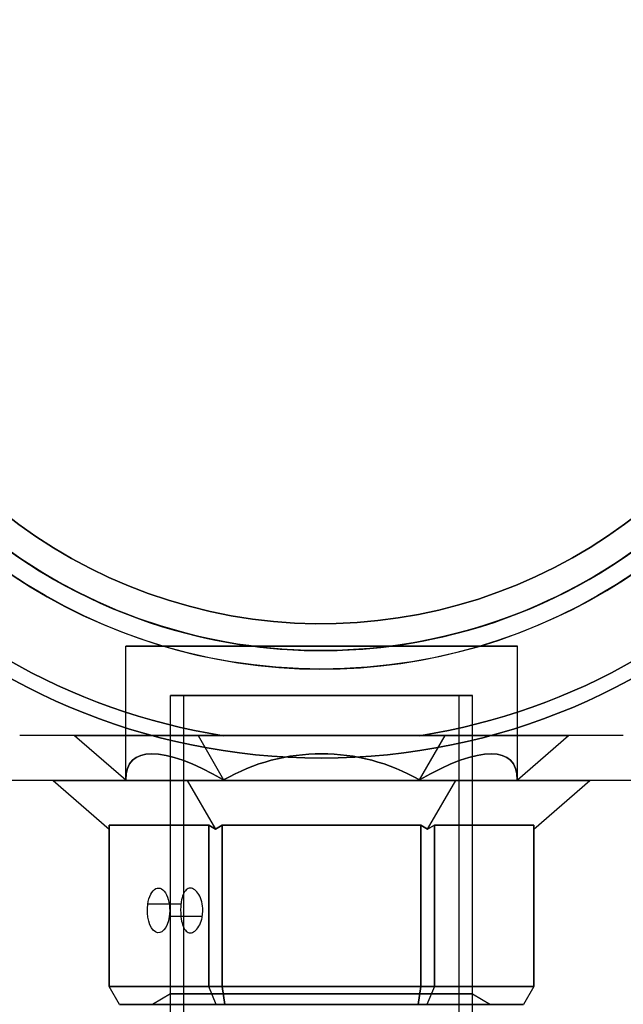
# Model space of a CAD drawing. Units: millimetres. Extents: x 1408 to 15514, y 684 to 16803.
# Drawn here: x 12608 to 12675, y 4642 to 4752 of the extents above; entities that cross this region are included whole.
import ezdxf

# ---------------------------------------------------------------- set-up
doc = ezdxf.new("R2010")
doc.units = ezdxf.units.MM
doc.layers.add('Dimensions', color=7, linetype='Continuous')
doc.styles.get("Standard").update_dxf_attribs({"font": 'arial.ttf'})
doc.dimstyles.new('Leikkiset keinu', dxfattribs={"dimtxt": 150, "dimasz": 2.5, "dimexe": 0.06, "dimexo": 0.625, "dimtad": 0, "dimtih": 1, "dimtoh": 1, "dimdec": 0, "dimtxsty": 'Standard', "dimcen": 2.5, "dimadec": 0, "dimazin": 0, "dimtfac": 1, "dimtmove": 0, "dimatfit": 3, "dimfxl": 1, "dimarcsym": 0})

# ---------------------------------------------------------------- blocks, each defined once
blk = doc.blocks.new('*D52')
at = {"layer": 'Defpoints', "color": 0, "transparency": 16777216}
for p in [(3274.6, 8895.88, 1708.19), (15513.29, 8893.75, 1708.19), (15513.29, 782.79)]:
    blk.add_point(p, dxfattribs=at)
at = {"layer": 'Dimensions', "color": 0, "lineweight": -2, "transparency": 16777216}
for p, q in [((3274.6, 8895.25), (3274.6, 782.73)), ((15513.29, 8893.13), (15513.29, 782.73)), ((3277.1, 782.79), (9117.98, 782.79)), ((15510.79, 782.79), (9669.91, 782.79))]:
    blk.add_line(p, q, dxfattribs=at)
at = {"layer": 'Dimensions', "color": 0, "transparency": 16777216}
for points in [[(3277.1, 783.21), (3277.1, 782.38), (3274.6, 782.79)], [(15510.79, 783.21), (15510.79, 782.38), (15513.29, 782.79)]]:
    blk.add_solid(points, dxfattribs=at)
at = {"layer": 'Dimensions', "color": 0, "transparency": 16777216, "insert": (9393.94, 782.79), "char_height": 150, "attachment_point": 5}
blk.add_mtext('12239', dxfattribs=at)
blk = doc.blocks.new('*D55')
at = {"layer": 'Defpoints', "color": 0, "transparency": 16777216}
for p in [(4695.45, 8622.28, -3037.21), (13325.45, 7570.28, -1094.46), (13325.45, 1740.99)]:
    blk.add_point(p, dxfattribs=at)
at = {"layer": 'Dimensions', "color": 0, "lineweight": -2, "transparency": 16777216}
for p, q in [((4695.45, 8621.66), (4695.45, 1740.93)), ((13325.45, 7569.66), (13325.45, 1740.93)), ((4697.95, 1740.99), (8786, 1740.99)), ((13322.95, 1740.99), (9234.9, 1740.99))]:
    blk.add_line(p, q, dxfattribs=at)
at = {"layer": 'Dimensions', "color": 0, "transparency": 16777216}
for points in [[(4697.95, 1741.41), (4697.95, 1740.58), (4695.45, 1740.99)], [(13322.95, 1741.41), (13322.95, 1740.58), (13325.45, 1740.99)]]:
    blk.add_solid(points, dxfattribs=at)
at = {"layer": 'Dimensions', "color": 0, "transparency": 16777216, "insert": (9010.45, 1740.99), "char_height": 150, "attachment_point": 5}
blk.add_mtext('8630', dxfattribs=at)

msp = doc.modelspace()

# ---------------------------------------------------------------- linework, layer by layer
for p, q in [((12619.95, 4666.83, -2813.81), (12619.95, 4681.77, -2813.81)), ((12619.95, 4666.83, -2813.81), (12619.95, 4681.77, -2813.81)), ((12663.65, 4666.83, -2813.81), (12663.65, 4681.77, -2813.81)), ((12663.65, 4666.83, -2813.81), (12663.65, 4681.77, -2813.81)), ((12624.95, 4642.93, -2813.81), (12624.95, 4676.27, -2813.81)), ((12624.95, 4642.93, -2813.81), (12624.95, 4676.27, -2813.81)), ((12624.95, 4176.27, -2813.81), (12624.95, 4676.27, -2813.81)), ((12624.95, 4176.27, -2813.81), (12624.95, 4676.27, -2813.81)), ((12626.45, 4176.27, -2813.81), (12626.45, 4676.27, -2813.81)), ((12626.45, 4176.27, -2813.81), (12626.45, 4676.27, -2813.81)), ((12657.15, 4176.27, -2813.81), (12657.15, 4676.27, -2813.81)), ((12657.15, 4176.27, -2813.81), (12657.15, 4676.27, -2813.81)), ((12658.65, 4642.93, -2813.81), (12658.65, 4676.27, -2813.81)), ((12658.65, 4642.93, -2813.81), (12658.65, 4676.27, -2813.81)), ((12658.65, 4176.27, -2813.81), (12658.65, 4676.27, -2813.81)), ((12658.65, 4176.27, -2813.81), (12658.65, 4676.27, -2813.81)), ((12630.85, 4671.77, -2841.31), (12652.74, 4671.77, -2841.31)), ((12630.71, 4661.77, -2792.87), (12630.71, 4643.77, -2792.87)), ((12652.89, 4661.77, -2792.87), (12630.71, 4661.77, -2792.87)), ((12652.89, 4643.77, -2792.87), (12652.89, 4661.77, -2792.87)), ((12626.12, 4652.95, -2819.98), (12622.41, 4652.95, -2822.12)), ((12626.12, 4652.95, -2819.98), (12622.41, 4652.95, -2822.12)), ((12628.49, 4651.56, -2824.15), (12624.81, 4651.56, -2826.28)), ((12628.49, 4651.56, -2824.15), (12624.81, 4651.56, -2826.28)), ((12630.71, 4643.77, -2792.87), (12652.89, 4643.77, -2792.87)), ((12624.95, 4642.93, -2813.81), (12622.95, 4641.77, -2813.81)), ((12624.95, 4642.93, -2813.81), (12622.95, 4641.77, -2813.81)), ((12658.65, 4642.93, -2813.81), (12660.65, 4641.77, -2813.81)), ((12658.65, 4642.93, -2813.81), (12660.65, 4641.77, -2813.81))]:
    msp.add_line(p, q)
at = {"extrusion": (-6.38378e-15, 1, 2.23489e-14)}
for p, q in [((12608.12, 4671.77, -2791.37), (12608.12, 4671.77, -2836.25)), ((12614.23, 4671.77, -2813.81), (12628.02, 4671.77, -2789.94)), ((12628.02, 4671.77, -2837.68), (12614.23, 4671.77, -2813.81)), ((12655.58, 4671.77, -2837.68), (12628.02, 4671.77, -2837.68)), ((12628.02, 4671.77, -2789.94), (12655.58, 4671.77, -2789.94)), ((12652.74, 4671.77, -2786.31), (12630.85, 4671.77, -2786.31)), ((12630.85, 4671.77, -2841.31), (12652.74, 4671.77, -2841.31)), ((12669.36, 4671.77, -2813.81), (12655.58, 4671.77, -2837.68)), ((12655.58, 4671.77, -2789.94), (12669.36, 4671.77, -2813.81)), ((12675.47, 4671.77, -2836.25), (12675.47, 4671.77, -2791.37))]:
    msp.add_line(p, q, dxfattribs=at)
at = {"extrusion": (0.5, 0.866025, 2.68903e-14)}
msp.add_line((12608.12, 4671.77, -2791.37), (12608.12, 4671.77, -2836.25), dxfattribs=at)
at = {"extrusion": (0.612372, 0.707107, 0.353553)}
for p, q in [((12628.02, 4671.77, -2837.68), (12614.23, 4671.77, -2813.81)), ((12614.23, 4671.77, -2813.81), (12619.95, 4666.83, -2813.81)), ((12628.02, 4671.77, -2837.68), (12630.87, 4666.83, -2832.73))]:
    msp.add_line(p, q, dxfattribs=at)
at = {"extrusion": (0.612372, 0.707107, -0.353553)}
for p, q in [((12614.23, 4671.77, -2813.81), (12619.95, 4666.83, -2813.81)), ((12614.23, 4671.77, -2813.81), (12628.02, 4671.77, -2789.94)), ((12628.02, 4671.77, -2789.94), (12630.87, 4666.83, -2794.89))]:
    msp.add_line(p, q, dxfattribs=at)
at = {"extrusion": (6.16174e-15, 0.707107, -0.707107)}
for p, q in [((12628.02, 4671.77, -2789.94), (12630.87, 4666.83, -2794.89)), ((12628.02, 4671.77, -2789.94), (12655.58, 4671.77, -2789.94)), ((12652.72, 4666.83, -2794.89), (12655.58, 4671.77, -2789.94))]:
    msp.add_line(p, q, dxfattribs=at)
at = {"extrusion": (-1.53211e-14, 0.707107, 0.707107)}
for p, q in [((12655.58, 4671.77, -2837.68), (12628.02, 4671.77, -2837.68)), ((12628.02, 4671.77, -2837.68), (12630.87, 4666.83, -2832.73)), ((12652.72, 4666.83, -2832.73), (12655.58, 4671.77, -2837.68))]:
    msp.add_line(p, q, dxfattribs=at)
at = {"extrusion": (1.50711e-14, 2.23489e-14, -1)}
msp.add_line((12652.74, 4671.77, -2786.31), (12630.85, 4671.77, -2786.31), dxfattribs=at)
at = {"extrusion": (-0.612372, 0.707107, -0.353553)}
for p, q in [((12652.72, 4666.83, -2794.89), (12655.58, 4671.77, -2789.94)), ((12655.58, 4671.77, -2789.94), (12669.36, 4671.77, -2813.81)), ((12663.65, 4666.83, -2813.81), (12669.36, 4671.77, -2813.81))]:
    msp.add_line(p, q, dxfattribs=at)
at = {"extrusion": (-0.612372, 0.707107, 0.353553)}
for p, q in [((12652.72, 4666.83, -2832.73), (12655.58, 4671.77, -2837.68)), ((12669.36, 4671.77, -2813.81), (12655.58, 4671.77, -2837.68)), ((12663.65, 4666.83, -2813.81), (12669.36, 4671.77, -2813.81))]:
    msp.add_line(p, q, dxfattribs=at)
at = {"extrusion": (-0.5, 0.866025, 1.18192e-14)}
msp.add_line((12675.47, 4671.77, -2836.25), (12675.47, 4671.77, -2791.37), dxfattribs=at)
at = {"extrusion": (-0.612372, -0.707107, -0.353553)}
for p, q in [((12611.84, 4666.77, -2813.81), (12618.12, 4661.34, -2813.81)), ((12626.82, 4666.77, -2839.75), (12611.84, 4666.77, -2813.81)), ((12626.82, 4666.77, -2839.75), (12629.96, 4661.34, -2834.32)), ((12618.12, 4661.77, -2814.68), (12629.21, 4661.77, -2833.89)), ((12618.12, 4661.77, -2814.68), (12618.12, 4661.34, -2813.81)), ((12629.96, 4661.34, -2834.32), (12629.21, 4661.77, -2833.89))]:
    msp.add_line(p, q, dxfattribs=at)
at = {"extrusion": (-0.612372, -0.707107, 0.353553)}
for p, q in [((12611.84, 4666.77, -2813.81), (12618.12, 4661.34, -2813.81)), ((12611.84, 4666.77, -2813.81), (12626.82, 4666.77, -2787.87)), ((12626.82, 4666.77, -2787.87), (12629.96, 4661.34, -2793.3)), ((12618.12, 4661.34, -2813.81), (12618.12, 4661.77, -2812.95)), ((12629.21, 4661.77, -2793.74), (12618.12, 4661.77, -2812.95)), ((12629.21, 4661.77, -2793.74), (12629.96, 4661.34, -2793.3))]:
    msp.add_line(p, q, dxfattribs=at)
at = {"extrusion": (6.38378e-15, -1, -2.23489e-14)}
for p, q in [((12611.84, 4666.77, -2813.81), (12626.82, 4666.77, -2787.87)), ((12626.82, 4666.77, -2839.75), (12611.84, 4666.77, -2813.81)), ((12626.82, 4666.77, -2787.87), (12656.77, 4666.77, -2787.87)), ((12656.77, 4666.77, -2839.75), (12626.82, 4666.77, -2839.75)), ((12656.77, 4666.77, -2787.87), (12671.75, 4666.77, -2813.81)), ((12671.75, 4666.77, -2813.81), (12656.77, 4666.77, -2839.75))]:
    msp.add_line(p, q, dxfattribs=at)
at = {"extrusion": (1.53211e-14, -0.707107, -0.707107)}
for p, q in [((12626.82, 4666.77, -2839.75), (12629.96, 4661.34, -2834.32)), ((12656.77, 4666.77, -2839.75), (12626.82, 4666.77, -2839.75)), ((12653.64, 4661.34, -2834.32), (12656.77, 4666.77, -2839.75)), ((12630.71, 4661.77, -2834.75), (12629.96, 4661.34, -2834.32)), ((12630.71, 4661.77, -2834.75), (12652.89, 4661.77, -2834.75)), ((12653.64, 4661.34, -2834.32), (12652.89, 4661.77, -2834.75))]:
    msp.add_line(p, q, dxfattribs=at)
at = {"extrusion": (-6.16174e-15, -0.707107, 0.707107)}
for p, q in [((12626.82, 4666.77, -2787.87), (12656.77, 4666.77, -2787.87)), ((12626.82, 4666.77, -2787.87), (12629.96, 4661.34, -2793.3)), ((12653.64, 4661.34, -2793.3), (12656.77, 4666.77, -2787.87)), ((12629.96, 4661.34, -2793.3), (12630.71, 4661.77, -2792.87)), ((12652.89, 4661.77, -2792.87), (12630.71, 4661.77, -2792.87)), ((12652.89, 4661.77, -2792.87), (12653.64, 4661.34, -2793.3))]:
    msp.add_line(p, q, dxfattribs=at)
at = {"extrusion": (0.612372, -0.707107, -0.353553)}
for p, q in [((12653.64, 4661.34, -2834.32), (12656.77, 4666.77, -2839.75)), ((12671.75, 4666.77, -2813.81), (12656.77, 4666.77, -2839.75)), ((12665.48, 4661.34, -2813.81), (12671.75, 4666.77, -2813.81)), ((12654.39, 4661.77, -2833.89), (12653.64, 4661.34, -2834.32)), ((12654.39, 4661.77, -2833.89), (12665.48, 4661.77, -2814.68)), ((12665.48, 4661.34, -2813.81), (12665.48, 4661.77, -2814.68))]:
    msp.add_line(p, q, dxfattribs=at)
at = {"extrusion": (0.612372, -0.707107, 0.353553)}
for p, q in [((12653.64, 4661.34, -2793.3), (12656.77, 4666.77, -2787.87)), ((12656.77, 4666.77, -2787.87), (12671.75, 4666.77, -2813.81)), ((12665.48, 4661.34, -2813.81), (12671.75, 4666.77, -2813.81)), ((12653.64, 4661.34, -2793.3), (12654.39, 4661.77, -2793.74)), ((12665.48, 4661.77, -2812.95), (12654.39, 4661.77, -2793.74)), ((12665.48, 4661.77, -2812.95), (12665.48, 4661.34, -2813.81))]:
    msp.add_line(p, q, dxfattribs=at)
at = {"extrusion": (-0.866025, 5.71765e-15, -0.5)}
for p, q in [((12618.12, 4643.77, -2814.68), (12618.12, 4661.77, -2814.68)), ((12618.12, 4661.77, -2814.68), (12629.21, 4661.77, -2833.89)), ((12629.21, 4661.77, -2833.89), (12629.21, 4643.77, -2833.89)), ((12629.21, 4643.77, -2833.89), (12618.12, 4643.77, -2814.68))]:
    msp.add_line(p, q, dxfattribs=at)
at = {"extrusion": (-0.866025, -1.66533e-14, 0.5)}
for p, q in [((12618.12, 4661.77, -2812.95), (12618.12, 4643.77, -2812.95)), ((12629.21, 4661.77, -2793.74), (12618.12, 4661.77, -2812.95)), ((12629.21, 4643.77, -2793.74), (12629.21, 4661.77, -2793.74)), ((12618.12, 4643.77, -2812.95), (12629.21, 4643.77, -2793.74))]:
    msp.add_line(p, q, dxfattribs=at)
at = {"extrusion": (-1, -6.38378e-15, -1.73425e-14)}
for p, q in [((12618.12, 4643.77, -2814.68), (12618.12, 4661.77, -2814.68)), ((12618.12, 4661.77, -2812.95), (12618.12, 4643.77, -2812.95)), ((12618.12, 4661.34, -2813.81), (12618.12, 4661.77, -2812.95)), ((12618.12, 4661.77, -2814.68), (12618.12, 4661.34, -2813.81)), ((12618.12, 4643.77, -2814.68), (12618.12, 4643.77, -2812.95))]:
    msp.add_line(p, q, dxfattribs=at)
at = {"extrusion": (-0.5, 1.61537e-14, -0.866025)}
for p, q in [((12629.21, 4661.77, -2833.89), (12629.21, 4643.77, -2833.89)), ((12629.96, 4661.34, -2834.32), (12629.21, 4661.77, -2833.89)), ((12630.71, 4661.77, -2834.75), (12629.96, 4661.34, -2834.32)), ((12630.71, 4643.77, -2834.75), (12630.71, 4661.77, -2834.75)), ((12630.71, 4643.77, -2834.75), (12629.21, 4643.77, -2833.89))]:
    msp.add_line(p, q, dxfattribs=at)
at = {"extrusion": (-0.5, -2.25098e-14, 0.866025)}
for p, q in [((12629.21, 4643.77, -2793.74), (12629.21, 4661.77, -2793.74)), ((12629.21, 4661.77, -2793.74), (12629.96, 4661.34, -2793.3)), ((12629.96, 4661.34, -2793.3), (12630.71, 4661.77, -2792.87)), ((12630.71, 4661.77, -2792.87), (12630.71, 4643.77, -2792.87)), ((12629.21, 4643.77, -2793.74), (12630.71, 4643.77, -2792.87))]:
    msp.add_line(p, q, dxfattribs=at)
at = {"extrusion": (1.52863e-14, 2.23489e-14, -1)}
for p, q in [((12630.71, 4643.77, -2834.75), (12630.71, 4661.77, -2834.75)), ((12630.71, 4661.77, -2834.75), (12652.89, 4661.77, -2834.75)), ((12652.89, 4661.77, -2834.75), (12652.89, 4643.77, -2834.75)), ((12652.89, 4643.77, -2834.75), (12630.71, 4643.77, -2834.75))]:
    msp.add_line(p, q, dxfattribs=at)
at = {"extrusion": (0.5, 2.25098e-14, -0.866025)}
for p, q in [((12652.89, 4661.77, -2834.75), (12652.89, 4643.77, -2834.75)), ((12653.64, 4661.34, -2834.32), (12652.89, 4661.77, -2834.75)), ((12654.39, 4661.77, -2833.89), (12653.64, 4661.34, -2834.32)), ((12654.39, 4643.77, -2833.89), (12654.39, 4661.77, -2833.89)), ((12654.39, 4643.77, -2833.89), (12652.89, 4643.77, -2834.75))]:
    msp.add_line(p, q, dxfattribs=at)
at = {"extrusion": (0.5, -1.61537e-14, 0.866025)}
for p, q in [((12652.89, 4643.77, -2792.87), (12652.89, 4661.77, -2792.87)), ((12652.89, 4661.77, -2792.87), (12653.64, 4661.34, -2793.3)), ((12653.64, 4661.34, -2793.3), (12654.39, 4661.77, -2793.74)), ((12654.39, 4661.77, -2793.74), (12654.39, 4643.77, -2793.74)), ((12652.89, 4643.77, -2792.87), (12654.39, 4643.77, -2793.74))]:
    msp.add_line(p, q, dxfattribs=at)
at = {"extrusion": (0.866025, 1.66533e-14, -0.5)}
for p, q in [((12654.39, 4643.77, -2833.89), (12654.39, 4661.77, -2833.89)), ((12654.39, 4661.77, -2833.89), (12665.48, 4661.77, -2814.68)), ((12665.48, 4661.77, -2814.68), (12665.48, 4643.77, -2814.68)), ((12665.48, 4643.77, -2814.68), (12654.39, 4643.77, -2833.89))]:
    msp.add_line(p, q, dxfattribs=at)
at = {"extrusion": (0.866025, -5.71765e-15, 0.5)}
for p, q in [((12654.39, 4661.77, -2793.74), (12654.39, 4643.77, -2793.74)), ((12665.48, 4661.77, -2812.95), (12654.39, 4661.77, -2793.74)), ((12665.48, 4643.77, -2812.95), (12665.48, 4661.77, -2812.95)), ((12654.39, 4643.77, -2793.74), (12665.48, 4643.77, -2812.95))]:
    msp.add_line(p, q, dxfattribs=at)
at = {"extrusion": (1, 6.38378e-15, 1.10649e-14)}
for p, q in [((12665.48, 4643.77, -2812.95), (12665.48, 4661.77, -2812.95)), ((12665.48, 4661.77, -2814.68), (12665.48, 4643.77, -2814.68)), ((12665.48, 4661.34, -2813.81), (12665.48, 4661.77, -2814.68)), ((12665.48, 4661.77, -2812.95), (12665.48, 4661.34, -2813.81)), ((12665.48, 4643.77, -2812.95), (12665.48, 4643.77, -2814.68))]:
    msp.add_line(p, q, dxfattribs=at)
at = {"extrusion": (-0.75, -0.5, -0.433013)}
for p, q in [((12619.27, 4641.77, -2814.37), (12618.12, 4643.77, -2814.68)), ((12629.21, 4643.77, -2833.89), (12618.12, 4643.77, -2814.68)), ((12630.05, 4641.77, -2833.04), (12629.21, 4643.77, -2833.89)), ((12619.27, 4641.77, -2814.37), (12630.05, 4641.77, -2833.04))]:
    msp.add_line(p, q, dxfattribs=at)
at = {"extrusion": (-0.75, -0.5, 0.433013)}
for p, q in [((12618.12, 4643.77, -2812.95), (12629.21, 4643.77, -2793.74)), ((12619.27, 4641.77, -2813.25), (12618.12, 4643.77, -2812.95)), ((12630.05, 4641.77, -2794.58), (12629.21, 4643.77, -2793.74)), ((12630.05, 4641.77, -2794.58), (12619.27, 4641.77, -2813.25))]:
    msp.add_line(p, q, dxfattribs=at)
at = {"extrusion": (-0.866025, -0.5, -2.61775e-14)}
for p, q in [((12619.27, 4641.77, -2813.25), (12618.12, 4643.77, -2812.95)), ((12618.12, 4643.77, -2814.68), (12618.12, 4643.77, -2812.95)), ((12619.27, 4641.77, -2814.37), (12618.12, 4643.77, -2814.68)), ((12619.27, 4641.77, -2813.25), (12619.27, 4641.77, -2814.37))]:
    msp.add_line(p, q, dxfattribs=at)
at = {"extrusion": (-0.433013, -0.5, -0.75)}
for p, q in [((12630.05, 4641.77, -2833.04), (12629.21, 4643.77, -2833.89)), ((12630.71, 4643.77, -2834.75), (12629.21, 4643.77, -2833.89)), ((12631.02, 4641.77, -2833.6), (12630.71, 4643.77, -2834.75)), ((12630.05, 4641.77, -2833.04), (12631.02, 4641.77, -2833.6))]:
    msp.add_line(p, q, dxfattribs=at)
at = {"extrusion": (-0.433013, -0.5, 0.75)}
for p, q in [((12629.21, 4643.77, -2793.74), (12630.71, 4643.77, -2792.87)), ((12630.05, 4641.77, -2794.58), (12629.21, 4643.77, -2793.74)), ((12630.71, 4643.77, -2792.87), (12631.02, 4641.77, -2794.03)), ((12631.02, 4641.77, -2794.03), (12630.05, 4641.77, -2794.58))]:
    msp.add_line(p, q, dxfattribs=at)
at = {"extrusion": (1.63758e-14, -0.5, -0.866025)}
for p, q in [((12631.02, 4641.77, -2833.6), (12630.71, 4643.77, -2834.75)), ((12652.89, 4643.77, -2834.75), (12630.71, 4643.77, -2834.75)), ((12652.58, 4641.77, -2833.6), (12652.89, 4643.77, -2834.75)), ((12631.02, 4641.77, -2833.6), (12652.58, 4641.77, -2833.6))]:
    msp.add_line(p, q, dxfattribs=at)
at = {"extrusion": (-9.88098e-15, -0.5, 0.866025)}
for p, q in [((12630.71, 4643.77, -2792.87), (12631.02, 4641.77, -2794.03)), ((12630.71, 4643.77, -2792.87), (12652.89, 4643.77, -2792.87)), ((12652.89, 4643.77, -2792.87), (12652.58, 4641.77, -2794.03)), ((12652.58, 4641.77, -2794.03), (12631.02, 4641.77, -2794.03))]:
    msp.add_line(p, q, dxfattribs=at)
at = {"extrusion": (0.433013, -0.5, -0.75)}
for p, q in [((12652.58, 4641.77, -2833.6), (12652.89, 4643.77, -2834.75)), ((12654.39, 4643.77, -2833.89), (12652.89, 4643.77, -2834.75)), ((12654.39, 4643.77, -2833.89), (12653.54, 4641.77, -2833.04)), ((12652.58, 4641.77, -2833.6), (12653.54, 4641.77, -2833.04))]:
    msp.add_line(p, q, dxfattribs=at)
at = {"extrusion": (0.433013, -0.5, 0.75)}
for p, q in [((12652.89, 4643.77, -2792.87), (12652.58, 4641.77, -2794.03)), ((12652.89, 4643.77, -2792.87), (12654.39, 4643.77, -2793.74)), ((12654.39, 4643.77, -2793.74), (12653.54, 4641.77, -2794.58)), ((12653.54, 4641.77, -2794.58), (12652.58, 4641.77, -2794.03))]:
    msp.add_line(p, q, dxfattribs=at)
at = {"extrusion": (0.75, -0.5, -0.433013)}
for p, q in [((12654.39, 4643.77, -2833.89), (12653.54, 4641.77, -2833.04)), ((12665.48, 4643.77, -2814.68), (12654.39, 4643.77, -2833.89)), ((12665.48, 4643.77, -2814.68), (12664.32, 4641.77, -2814.37)), ((12653.54, 4641.77, -2833.04), (12664.32, 4641.77, -2814.37))]:
    msp.add_line(p, q, dxfattribs=at)
at = {"extrusion": (0.75, -0.5, 0.433013)}
for p, q in [((12654.39, 4643.77, -2793.74), (12653.54, 4641.77, -2794.58)), ((12654.39, 4643.77, -2793.74), (12665.48, 4643.77, -2812.95)), ((12665.48, 4643.77, -2812.95), (12664.32, 4641.77, -2813.25)), ((12664.32, 4641.77, -2813.25), (12653.54, 4641.77, -2794.58))]:
    msp.add_line(p, q, dxfattribs=at)
at = {"extrusion": (0.866025, -0.5, -1.57597e-15)}
for p, q in [((12665.48, 4643.77, -2812.95), (12664.32, 4641.77, -2813.25)), ((12665.48, 4643.77, -2814.68), (12664.32, 4641.77, -2814.37)), ((12665.48, 4643.77, -2812.95), (12665.48, 4643.77, -2814.68)), ((12664.32, 4641.77, -2814.37), (12664.32, 4641.77, -2813.25))]:
    msp.add_line(p, q, dxfattribs=at)
at = {"extrusion": (6.32827e-15, -1, -2.23169e-14)}
for p, q in [((12630.05, 4641.77, -2794.58), (12619.27, 4641.77, -2813.25)), ((12619.27, 4641.77, -2813.25), (12619.27, 4641.77, -2814.37)), ((12619.27, 4641.77, -2814.37), (12630.05, 4641.77, -2833.04)), ((12631.02, 4641.77, -2794.03), (12630.05, 4641.77, -2794.58)), ((12630.05, 4641.77, -2833.04), (12631.02, 4641.77, -2833.6)), ((12631.02, 4641.77, -2833.6), (12652.58, 4641.77, -2833.6)), ((12652.58, 4641.77, -2794.03), (12631.02, 4641.77, -2794.03)), ((12652.58, 4641.77, -2833.6), (12653.54, 4641.77, -2833.04)), ((12653.54, 4641.77, -2794.58), (12652.58, 4641.77, -2794.03)), ((12653.54, 4641.77, -2833.04), (12664.32, 4641.77, -2814.37)), ((12664.32, 4641.77, -2813.25), (12653.54, 4641.77, -2794.58)), ((12664.32, 4641.77, -2814.37), (12664.32, 4641.77, -2813.25))]:
    msp.add_line(p, q, dxfattribs=at)
at = {"extrusion": (1.51054e-14, 2.20013e-14, -1)}
for centre, radius, start in [((-12641.8, 4741.27, 2846.31), 72, 30), ((-12641.8, 4741.27, 2781.31), 72, 30), ((-12641.8, 4741.27, 2846.31), 72, 30), ((-12641.8, 4741.27, 2781.31), 60, 30), ((-12641.8, 4741.27, 2846.31), 60, 0), ((-12641.8, 4741.27, 2836.24), 57, 0), ((-12641.8, 4741.27, 2843.31), 57, 0), ((-12641.8, 4741.27, 2836.24), 57, 0), ((-12641.8, 4741.27, 2843.31), 57, 0)]:
    msp.add_arc(centre, radius, start, 180, dxfattribs=at)
for centre, radius, start, end in [((12641.8, 4741.27, -2781.31), 72, 0, 150), ((12641.8, 4741.27, -2846.31), 60, 0, 180), ((12641.8, 4741.27, -2781.31), 60, 0, 150), ((12641.8, 4741.27, -2791.38), 57, 0, 150), ((12641.8, 4741.27, -2784.31), 57, 0, 150), ((12641.8, 4741.27, -2784.31), 57, 0, 150), ((12641.8, 4741.27, -2791.38), 57, 0, 150), ((12641.8, 4741.27, -2781.31), 72, 180, 0), ((12641.8, 4741.27, -2846.31), 60, 180, 330), ((12641.8, 4741.27, -2781.31), 60, 180, 0), ((12641.8, 4741.27, -2784.31), 57, 180, 330), ((12641.8, 4741.27, -2791.38), 57, 180, 330), ((12641.8, 4741.27, -2791.38), 57, 180, 330), ((12641.8, 4741.27, -2784.31), 57, 180, 330), ((12641.8, 4741.27, -2841.31), 62.07, 196.9278, 330), ((12641.8, 4741.27, -2841.31), 62.07, 196.9278, 330), ((12641.8, 4741.27, -2841.31), 70.36, 218.9504, 261.0496), ((12641.8, 4741.27, -2841.31), 70.36, 278.9504, 321.0496)]:
    msp.add_arc(centre, radius, start, end)
at = {"extrusion": (1.50711e-14, 2.23489e-14, -1)}
for centre, radius, start, end in [((-12641.8, 4741.27, 2846.31), 72, 180, 0), ((-12641.8, 4741.27, 2781.31), 72, 180, 0), ((-12641.8, 4741.27, 2846.31), 72, 180, 0), ((-12641.8, 4741.27, 2846.31), 60, 210, 0), ((-12641.8, 4741.27, 2781.31), 60, 180, 0), ((-12641.8, 4741.27, 2843.31), 57, 210, 0), ((-12641.8, 4741.27, 2836.24), 57, 210, 0), ((-12641.8, 4741.27, 2843.31), 57, 210, 0), ((-12641.8, 4741.27, 2836.24), 57, 210, 0), ((-12641.8, 4741.27, 2786.31), 62.07, 196.928, 343.0722), ((-12641.8, 4741.27, 2786.31), 62.07, 196.928, 343.0722), ((-12641.8, 4741.27, 2841.31), 70.36, 278.9504, 321.0496), ((-12641.8, 4741.27, 2786.31), 70.36, 278.9504, 321.0496), ((-12641.8, 4741.27, 2786.31), 70.36, 278.9504, 321.0496), ((-12641.8, 4741.27, 2786.31), 70.36, 218.9504, 261.0496), ((-12641.8, 4741.27, 2841.31), 70.36, 218.9504, 261.0496), ((-12641.8, 4741.27, 2786.31), 70.36, 218.9504, 261.0496)]:
    msp.add_arc(centre, radius, start, end, dxfattribs=at)
at = {"extrusion": (-6.4948e-15, 1, 2.23489e-14)}
for start, end in [(0, 180), (180, 0), (0, 180), (180, 0)]:
    msp.add_arc((-12641.8, -2813.81, 4681.77), 21.85, start, end, dxfattribs=at)
at = {"extrusion": (-5.66214e-15, -1, -2.22096e-14)}
for start, end in [(180, 0), (0, 180), (180, 0), (0, 180)]:
    msp.add_arc((12641.8, -2813.81, -4676.27), 16.85, start, end, dxfattribs=at)
at = {"extrusion": (1.81923e-13, -1, -1.3556e-14)}
for radius, start, end in [(16.85, 0, 180), (16.85, 180, 0), (15.35, 0, 180), (15.35, 180, 0)]:
    msp.add_arc((12641.8, -2813.81, -4676.27), radius, start, end, dxfattribs=at)
at = {"extrusion": (-0.866025, 5.71765e-15, -0.5)}
for start, end in [(106.1021, 286.1021), (106.1021, 286.1021), (286.1021, 106.1021), (286.1021, 106.1021)]:
    msp.add_arc((-4652.26, -8757.63, -9520.27), 2.5, start, end, dxfattribs=at)
at = {"extrusion": (4.77396e-15, -1, -2.23489e-14)}
for start, end in [(180, 0), (180, 0), (0, 180), (0, 180)]:
    msp.add_arc((12641.8, -2813.81, -4642.93), 16.85, start, end, dxfattribs=at)
at = {"extrusion": (0.612372, 0.707107, -0.353553)}
msp.add_ellipse((12641.8, 4647.9, -2813.81), major_axis=(18.92, -21.85, -10.93), ratio=0.707107, start_param=2.617994, end_param=3.665191, dxfattribs=at)
msp.add_ellipse((12641.8, 4647.9, -2813.81), major_axis=(18.92, -21.85, -10.93), ratio=0.707107, start_param=2.617994, end_param=3.665191, dxfattribs=at)
at = {"extrusion": (0.612372, 0.707107, 0.353553)}
msp.add_ellipse((12641.8, 4647.9, -2813.81), major_axis=(18.92, -21.85, 10.92), ratio=0.707107, start_param=2.617994, end_param=3.665191, dxfattribs=at)
msp.add_ellipse((12641.8, 4647.9, -2813.81), major_axis=(18.92, -21.85, 10.92), ratio=0.707107, start_param=2.617994, end_param=3.665191, dxfattribs=at)
at = {"extrusion": (6.21725e-15, 0.707107, -0.707107)}
msp.add_ellipse((12641.8, 4647.9, -2813.81), major_axis=(0, -21.85, -21.85), ratio=0.707107, start_param=2.617994, end_param=3.665191, dxfattribs=at)
msp.add_ellipse((12641.8, 4647.9, -2813.81), major_axis=(0, -21.85, -21.85), ratio=0.707107, start_param=2.617994, end_param=3.665191, dxfattribs=at)
at = {"extrusion": (-1.50435e-14, 0.707107, 0.707107)}
msp.add_ellipse((12641.8, 4647.9, -2813.81), major_axis=(0, -21.85, 21.85), ratio=0.707107, start_param=2.617994, end_param=3.665191, dxfattribs=at)
msp.add_ellipse((12641.8, 4647.9, -2813.81), major_axis=(0, -21.85, 21.85), ratio=0.707107, start_param=2.617994, end_param=3.665191, dxfattribs=at)
at = {"extrusion": (-0.612372, 0.707107, -0.353553)}
msp.add_ellipse((12641.8, 4647.9, -2813.81), major_axis=(-18.92, -21.85, -10.92), ratio=0.707107, start_param=2.617994, end_param=3.665191, dxfattribs=at)
msp.add_ellipse((12641.8, 4647.9, -2813.81), major_axis=(-18.92, -21.85, -10.92), ratio=0.707107, start_param=2.617994, end_param=3.665191, dxfattribs=at)
at = {"extrusion": (-0.612372, 0.707107, 0.353553)}
msp.add_ellipse((12641.8, 4647.9, -2813.81), major_axis=(-18.92, -21.85, 10.92), ratio=0.707107, start_param=2.617994, end_param=3.665191, dxfattribs=at)
msp.add_ellipse((12641.8, 4647.9, -2813.81), major_axis=(-18.92, -21.85, 10.92), ratio=0.707107, start_param=2.617994, end_param=3.665191, dxfattribs=at)
for points, weights in [([(12630.85, 4671.77, -2841.31), (12620.02, 4671.77, -2840.07), (12608.12, 4671.77, -2836.25)], [1.54336100997, 1.52498134772, 1.47108871164]), ([(12630.85, 4671.77, -2786.31), (12620.02, 4671.77, -2787.55), (12608.12, 4671.77, -2791.37)], [1.54336100997, 1.52498134772, 1.47108871164]), ([(12630.85, 4671.77, -2841.31), (12620.02, 4671.77, -2840.07), (12608.12, 4671.77, -2836.25)], [1.54336100997, 1.52498134772, 1.47108871164]), ([(12630.85, 4671.77, -2786.31), (12620.02, 4671.77, -2787.55), (12608.12, 4671.77, -2791.37)], [1.54336100997, 1.52498134772, 1.47108871164]), ([(12675.47, 4671.77, -2791.37), (12663.58, 4671.77, -2787.55), (12652.74, 4671.77, -2786.31)], [1.47108871164, 1.52498134772, 1.54336100997]), ([(12675.47, 4671.77, -2836.25), (12663.58, 4671.77, -2840.07), (12652.74, 4671.77, -2841.31)], [1.47108871164, 1.52498134772, 1.54336100997]), ([(12675.47, 4671.77, -2791.37), (12663.58, 4671.77, -2787.55), (12652.74, 4671.77, -2786.31)], [1.47108871164, 1.52498134772, 1.54336100997]), ([(12675.47, 4671.77, -2836.25), (12663.58, 4671.77, -2840.07), (12652.74, 4671.77, -2841.31)], [1.47108871164, 1.52498134772, 1.54336100997]), ([(12676.81, 4666.77, -2788.91), (12641.8, 4666.77, -2777.94), (12606.78, 4666.77, -2788.91)], [1.48941667239, 1.64570072699, 1.48941667239]), ([(12676.81, 4666.77, -2838.71), (12641.8, 4666.77, -2849.68), (12606.78, 4666.77, -2838.71)], [1.53451028635, 1.69552600063, 1.53451028635]), ([(12676.81, 4666.77, -2838.71), (12641.8, 4666.77, -2849.68), (12606.78, 4666.77, -2838.71)], [1.53451028635, 1.69552600063, 1.53451028635]), ([(12676.81, 4666.77, -2788.91), (12641.8, 4666.77, -2777.94), (12606.78, 4666.77, -2788.91)], [1.48941667239, 1.64570072699, 1.48941667239])]:
    msp.add_rational_spline(points, weights, degree=2)
for points, knots in [([(12628.49, 4651.56, -2824.15), (12628.53, 4651.79, -2824.2), (12628.55, 4652.03, -2824.23), (12628.55, 4652.57, -2824.23), (12628.51, 4652.91, -2824.18), (12628.36, 4653.52, -2823.98), (12628.24, 4653.8, -2823.82), (12627.98, 4654.25, -2823.46), (12627.82, 4654.44, -2823.23), (12627.49, 4654.69, -2822.71), (12627.31, 4654.76, -2822.42), (12627, 4654.76, -2821.88), (12626.84, 4654.69, -2821.58), (12626.57, 4654.44, -2821.03), (12626.45, 4654.24, -2820.77), (12626.27, 4653.8, -2820.36), (12626.2, 4653.52, -2820.18), (12626.14, 4653.13, -2820.03), (12626.13, 4653.04, -2820), (12626.12, 4652.95, -2819.98)], [0.6866817, 0.6866817, 0.6866817, 0.6866817, 0.7545778, 0.7545778, 0.8488965, 0.8488965, 0.9432151, 0.9432151, 1.0375055, 1.0375055, 1.1317959, 1.1317959, 1.2261502, 1.2261502, 1.3205044, 1.3205044, 1.41483, 1.41483, 1.4412529, 1.4412529, 1.4412529, 1.4412529]), ([(12628.49, 4651.56, -2824.15), (12628.53, 4651.79, -2824.2), (12628.55, 4652.03, -2824.23), (12628.55, 4652.57, -2824.23), (12628.51, 4652.91, -2824.18), (12628.36, 4653.52, -2823.98), (12628.24, 4653.8, -2823.82), (12627.98, 4654.25, -2823.46), (12627.82, 4654.44, -2823.23), (12627.49, 4654.69, -2822.71), (12627.31, 4654.76, -2822.42), (12627, 4654.76, -2821.88), (12626.84, 4654.69, -2821.58), (12626.57, 4654.44, -2821.03), (12626.45, 4654.24, -2820.77), (12626.27, 4653.8, -2820.36), (12626.2, 4653.52, -2820.18), (12626.14, 4653.13, -2820.03), (12626.13, 4653.04, -2820), (12626.12, 4652.95, -2819.98)], [0.6866817, 0.6866817, 0.6866817, 0.6866817, 0.7545778, 0.7545778, 0.8488965, 0.8488965, 0.9432151, 0.9432151, 1.0375055, 1.0375055, 1.1317959, 1.1317959, 1.2261502, 1.2261502, 1.3205044, 1.3205044, 1.41483, 1.41483, 1.4412529, 1.4412529, 1.4412529, 1.4412529]), ([(12626.12, 4652.95, -2819.98), (12626.09, 4652.72, -2819.92), (12626.08, 4652.48, -2819.89), (12626.08, 4652.26, -2819.89), (12626.08, 4651.94, -2819.89), (12626.1, 4651.61, -2819.94), (12626.2, 4650.99, -2820.18), (12626.27, 4650.71, -2820.36), (12626.45, 4650.27, -2820.77), (12626.57, 4650.07, -2821.03), (12626.84, 4649.82, -2821.58), (12627, 4649.76, -2821.88), (12627.31, 4649.76, -2822.42), (12627.49, 4649.82, -2822.71), (12627.82, 4650.07, -2823.23), (12627.98, 4650.27, -2823.46), (12628.24, 4650.71, -2823.82), (12628.36, 4650.99, -2823.98), (12628.46, 4651.38, -2824.11), (12628.48, 4651.47, -2824.13), (12628.49, 4651.56, -2824.15)], [-0.0679027, -0.0679027, -0.0679027, -0.0679027, 0, 0, 0, 0.0943368, 0.0943368, 0.1886736, 0.1886736, 0.2830167, 0.2830167, 0.3773598, 0.3773598, 0.4716502, 0.4716502, 0.5659406, 0.5659406, 0.6602592, 0.6602592, 0.6866817, 0.6866817, 0.6866817, 0.6866817]), ([(12626.12, 4652.95, -2819.98), (12626.09, 4652.72, -2819.92), (12626.08, 4652.48, -2819.89), (12626.08, 4652.26, -2819.89), (12626.08, 4651.94, -2819.89), (12626.1, 4651.61, -2819.94), (12626.2, 4650.99, -2820.18), (12626.27, 4650.71, -2820.36), (12626.45, 4650.27, -2820.77), (12626.57, 4650.07, -2821.03), (12626.84, 4649.82, -2821.58), (12627, 4649.76, -2821.88), (12627.31, 4649.76, -2822.42), (12627.49, 4649.82, -2822.71), (12627.82, 4650.07, -2823.23), (12627.98, 4650.27, -2823.46), (12628.24, 4650.71, -2823.82), (12628.36, 4650.99, -2823.98), (12628.46, 4651.38, -2824.11), (12628.48, 4651.47, -2824.13), (12628.49, 4651.56, -2824.15)], [-0.0679027, -0.0679027, -0.0679027, -0.0679027, 0, 0, 0, 0.0943368, 0.0943368, 0.1886736, 0.1886736, 0.2830167, 0.2830167, 0.3773598, 0.3773598, 0.4716502, 0.4716502, 0.5659406, 0.5659406, 0.6602592, 0.6602592, 0.6866817, 0.6866817, 0.6866817, 0.6866817])]:
    msp.add_open_spline(points, degree=3, knots=knots)

# ---------------------------------------------------------------- dimensions: what is measured, and where the dimension line sits
at = {"layer": 'Dimensions'}
dim = msp.add_linear_dim(base=(15513.29, 782.79), p1=(3274.6, 8895.88, 1708.19), p2=(15513.29, 8893.75, 1708.19), dimstyle='Leikkiset keinu', dxfattribs=at)
dim.commit()
dim.dimension.update_dxf_attribs({"geometry": '*D52', "text_midpoint": (9393.94, 782.79), "dimtype": 160})
dim = msp.add_linear_dim(base=(13325.45, 1740.99), p1=(4695.45, 8622.28, -3037.21), p2=(13325.45, 7570.28, -1094.46), dimstyle='Leikkiset keinu', dxfattribs=at)
dim.commit()
dim.dimension.update_dxf_attribs({"geometry": '*D55', "text_midpoint": (9010.45, 1740.99)})

doc.saveas('drawing.dxf')
